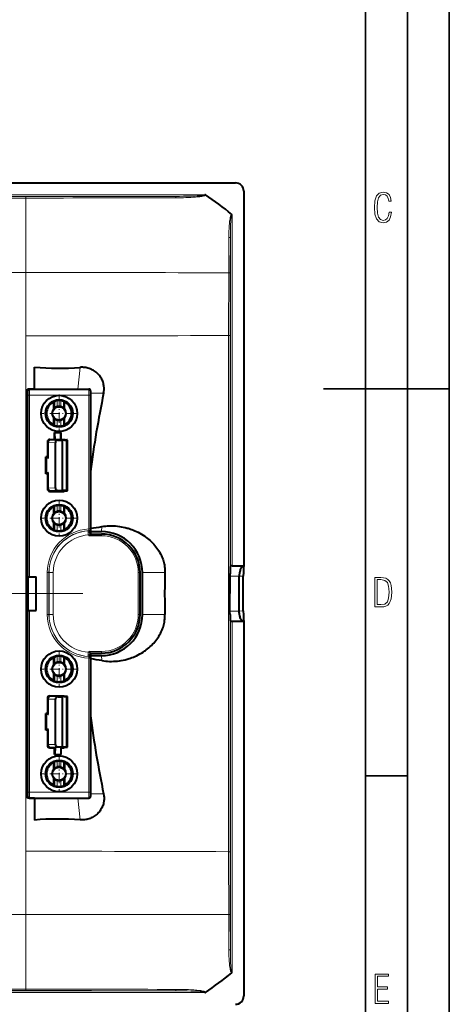
# Model space of a CAD drawing. Extents: x 0 to 420, y 0 to 297.
# Drawn here: x 369 to 420, y 75 to 193 of the extents above; entities that cross this region are included whole.
import ezdxf

# ---------------------------------------------------------------- set-up
doc = ezdxf.new("R2010")
doc.units = 0
doc.linetypes.add('DASHDOT', pattern=[18.5, 12, -3, 0.5, -3])

msp = doc.modelspace()

# ---------------------------------------------------------------- linework, layer by layer
at = {"color": 7, "lineweight": 35}
for p, q in [((420, 0), (420, 297)), ((420, 0), (420, 297)), ((415, 4.99976), (415, 292)), ((410, 9.99976), (410, 287)), ((405, 148.5), (420, 148.5)), ((410, 102.333), (415, 102.333))]:
    msp.add_line(p, q, dxfattribs=at)
at = {"color": 7, "lineweight": 40}
for p, q in [((276.475342, 173.059204), (394.476562, 173.059204)), ((395.475952, 172.059814), (395.475952, 127.359207)), ((370.496887, 148.459198), (370.480865, 151.074829)), ((370.483795, 148.467056), (370.480865, 151.074829)), ((369.667999, 148.459198), (369.66803, 148.467133)), ((369.66803, 148.467133), (369.675964, 148.459198)), ((370.483795, 148.467056), (369.66803, 148.467133)), ((370.475952, 148.459198), (369.675964, 148.459198)), ((369.675964, 99.659203), (369.675964, 148.459198)), ((369.685303, 126.059204), (369.685303, 148.259216)), ((369.885284, 148.459198), (376.985321, 148.459198)), ((370.483795, 148.467056), (370.475952, 148.459198)), ((370.496887, 148.459198), (375.675964, 148.459198)), ((377.185303, 148.259216), (377.185303, 131.15921)), ((372.794708, 146.128448), (372.794708, 146.919922)), ((374.05719, 146.128448), (374.05719, 146.919922)), ((372.794708, 144.198486), (372.794708, 144.98996)), ((374.05719, 144.198486), (374.05719, 144.98996)), ((372.035309, 142.161316), (372.035309, 140.359207)), ((372.335297, 142.461304), (372.885315, 142.461304)), ((372.885315, 142.461304), (372.885315, 143.259201)), ((372.885315, 143.259201), (372.937653, 143.259201)), ((372.885315, 142.461304), (372.950714, 142.395905)), ((372.937653, 143.259201), (373.632935, 143.259201)), ((372.950714, 142.395905), (372.937653, 143.259201)), ((373.619873, 142.395905), (372.950714, 142.395905)), ((373.335236, 142.359207), (373.847107, 142.359207)), ((373.619873, 142.395905), (373.632935, 143.259201)), ((373.685303, 142.461304), (373.619873, 142.395905)), ((373.685303, 143.259201), (373.632935, 143.259201)), ((373.685303, 142.461304), (373.685303, 143.259201)), ((373.685303, 142.461304), (374.035309, 142.461304)), ((374.323608, 142.364166), (373.847107, 142.359207)), ((373.847107, 136.359207), (373.847107, 142.359207)), ((374.035309, 142.461304), (374.035309, 142.400421)), ((374.035309, 142.400421), (374.361816, 142.398727)), ((374.085724, 142.394608), (374.134277, 142.395294)), ((374.134277, 142.393799), (374.085724, 142.394501)), ((374.085724, 142.388489), (374.134277, 142.389191)), ((374.134277, 142.387695), (374.085724, 142.388382)), ((374.085724, 142.382385), (374.134277, 142.383087)), ((374.134277, 142.381577), (374.085724, 142.382263)), ((374.085724, 142.376282), (374.134277, 142.376968)), ((374.134277, 142.375473), (374.085724, 142.37616)), ((374.085724, 142.370178), (374.134277, 142.370865)), ((374.134277, 142.369354), (374.085724, 142.370056)), ((374.134277, 142.395294), (374.361816, 142.396484)), ((374.134277, 142.393799), (374.361816, 142.392609)), ((374.134277, 142.389191), (374.361816, 142.390366)), ((374.134277, 142.387695), (374.361816, 142.386505)), ((374.134277, 142.383087), (374.361816, 142.384262)), ((374.134277, 142.381577), (374.361816, 142.380402)), ((374.134277, 142.376968), (374.361816, 142.378143)), ((374.134277, 142.375473), (374.361816, 142.374298)), ((374.361816, 142.37204), (374.134277, 142.370865)), ((374.134277, 142.369354), (374.361816, 142.368195)), ((374.323608, 142.364166), (374.335052, 142.36441)), ((374.426178, 142.366608), (374.335297, 142.364441)), ((374.335297, 136.353973), (374.335297, 142.364441)), ((374.43515, 142.397644), (374.361816, 142.398727)), ((374.361816, 142.396484), (374.435303, 142.397614)), ((374.43515, 142.391541), (374.361816, 142.392609)), ((374.361816, 142.390366), (374.435303, 142.391495)), ((374.43515, 142.385437), (374.361816, 142.386505)), ((374.361816, 142.384262), (374.435303, 142.385376)), ((374.43515, 142.379318), (374.361816, 142.380402)), ((374.361816, 142.378143), (374.435303, 142.379272)), ((374.43515, 142.373199), (374.361816, 142.374298)), ((374.361816, 142.37204), (374.435303, 142.373169)), ((374.435089, 142.367096), (374.361816, 142.368195)), ((374.426178, 142.366608), (374.435303, 142.36705)), ((374.435303, 136.339127), (374.435303, 142.379272)), ((374.435303, 136.345245), (374.435303, 142.373169)), ((374.435303, 136.351349), (374.435303, 142.36705)), ((372.990326, 136.657898), (372.990326, 142.060501)), ((371.849152, 138.359207), (371.849152, 140.359207)), ((372.035309, 140.359207), (371.849152, 140.359207)), ((371.849152, 140.359207), (371.935303, 140.273041)), ((372.163818, 140.269592), (371.935303, 140.273041)), ((371.935303, 138.445358), (371.935303, 140.273041)), ((372.035309, 140.359207), (372.123627, 140.270874)), ((372.12384, 140.270813), (372.163818, 140.269592)), ((371.849152, 138.359207), (371.935303, 138.445358)), ((372.035309, 138.359207), (371.849152, 138.359207)), ((372.163818, 138.448822), (371.935303, 138.445358)), ((372.035309, 138.359207), (372.123627, 138.447525)), ((372.035309, 138.359207), (372.035309, 136.557083)), ((372.12384, 138.447586), (372.163818, 138.448822)), ((373.335236, 136.359207), (373.847107, 136.359207)), ((374.323608, 136.354248), (373.847107, 136.359207)), ((374.035309, 136.317993), (374.361816, 136.319672)), ((374.035309, 136.257095), (374.035309, 136.317993)), ((374.134277, 136.349045), (374.085724, 136.348358)), ((374.085724, 136.348236), (374.134277, 136.347549)), ((374.134277, 136.342941), (374.085724, 136.342239)), ((374.085724, 136.342133), (374.134277, 136.341431)), ((374.134277, 136.336823), (374.085724, 136.336136)), ((374.085724, 136.336029), (374.134277, 136.335327)), ((374.134277, 136.330719), (374.085724, 136.330017)), ((374.085724, 136.32991), (374.134277, 136.329224)), ((374.134277, 136.324615), (374.085724, 136.323914)), ((374.085724, 136.323807), (374.134277, 136.323105)), ((374.134277, 136.349045), (374.361816, 136.35022)), ((374.361816, 136.346375), (374.134277, 136.347549)), ((374.134277, 136.342941), (374.361816, 136.344116)), ((374.134277, 136.341431), (374.361816, 136.340256)), ((374.134277, 136.336823), (374.361816, 136.338013)), ((374.134277, 136.335327), (374.361816, 136.334152)), ((374.134277, 136.330719), (374.361816, 136.331894)), ((374.134277, 136.329224), (374.361816, 136.328033)), ((374.134277, 136.324615), (374.361816, 136.32579)), ((374.134277, 136.323105), (374.361816, 136.32193)), ((374.323608, 136.354248), (374.335297, 136.353973)), ((374.426178, 136.351807), (374.335297, 136.353973)), ((374.435089, 136.351303), (374.361816, 136.35022)), ((374.361816, 136.346375), (374.435303, 136.345245)), ((374.43515, 136.3452), (374.361816, 136.344116)), ((374.361816, 136.340256), (374.435303, 136.339127)), ((374.43515, 136.339081), (374.361816, 136.338013)), ((374.361816, 136.334152), (374.435303, 136.333023)), ((374.43515, 136.332977), (374.361816, 136.331894)), ((374.361816, 136.328033), (374.435303, 136.32692)), ((374.43515, 136.326874), (374.361816, 136.32579)), ((374.361816, 136.32193), (374.435303, 136.320801)), ((374.43515, 136.32077), (374.361816, 136.319672)), ((374.426178, 136.351807), (374.435303, 136.351349)), ((374.435303, 136.333023), (374.435303, 136.351349)), ((374.435303, 136.32692), (374.435303, 136.351349)), ((374.435303, 136.320801), (374.435303, 136.351349)), ((372.335297, 136.257095), (374.035309, 136.257095)), ((372.794708, 133.628448), (372.794708, 134.419922)), ((374.05719, 133.628448), (374.05719, 134.419922)), ((372.794708, 131.698486), (372.794708, 132.48996)), ((374.05719, 131.698486), (374.05719, 132.48996)), ((377.184113, 131.158005), (376.984406, 130.958328)), ((377.185303, 131.15921), (377.184418, 131.158325)), ((377.185303, 131.459198), (378.475952, 131.459198)), ((377.185303, 131.15921), (378.485291, 131.15921)), ((393.877716, 127.354248), (393.869202, 127.351364)), ((394.069092, 127.359207), (395.475952, 127.359207)), ((395.469543, 127.352783), (395.475952, 127.359207)), ((369.685303, 126.059204), (369.685303, 122.059204)), ((369.685303, 126.059204), (370.685303, 126.059204)), ((370.685303, 122.059204), (370.685303, 126.059204)), ((383.085297, 121.559204), (383.085297, 126.559204)), ((383.375946, 121.559204), (383.375946, 126.559204)), ((393.815948, 126.154984), (393.816467, 124.059204)), ((394.930542, 126.142708), (394.930542, 126.154984)), ((394.930542, 121.9757), (394.930542, 126.142708)), ((395.413696, 121.992569), (395.413696, 126.125839)), ((393.815948, 121.963425), (393.816467, 124.059204)), ((369.685303, 99.859192), (369.685303, 122.059204)), ((369.685303, 122.059204), (370.685303, 122.059204)), ((394.930542, 121.9757), (394.930542, 121.963425)), ((393.877716, 120.76416), (393.869202, 120.767044)), ((394.069092, 120.759201), (395.475952, 120.759201)), ((395.469543, 120.765625), (395.475952, 120.759201)), ((395.475952, 120.759201), (395.475952, 76.058594)), ((372.794708, 115.628448), (372.794708, 116.419922)), ((374.05719, 115.628448), (374.05719, 116.419922)), ((377.184113, 116.960403), (376.984406, 117.16008)), ((377.185303, 116.959206), (377.184418, 116.960091)), ((377.185303, 116.959206), (377.185303, 99.859192)), ((377.185303, 116.959206), (378.485291, 116.959206)), ((377.185303, 116.659203), (378.475952, 116.659203)), ((372.794708, 113.698486), (372.794708, 114.48996)), ((374.05719, 113.698486), (374.05719, 114.48996)), ((372.335297, 111.861313), (374.035309, 111.861313)), ((373.335236, 111.759201), (373.847107, 111.759201)), ((374.323608, 111.76416), (373.847107, 111.759201)), ((373.847107, 105.759201), (373.847107, 111.759201)), ((374.035309, 111.861313), (374.035309, 111.800415)), ((374.035309, 111.800415), (374.361816, 111.798729)), ((374.085724, 111.794601), (374.134277, 111.795303)), ((374.134277, 111.793793), (374.085724, 111.794495)), ((374.085724, 111.788498), (374.134277, 111.789185)), ((374.134277, 111.787689), (374.085724, 111.788383)), ((374.085724, 111.782387), (374.134277, 111.783081)), ((374.134277, 111.781578), (374.085724, 111.782272)), ((374.085724, 111.776276), (374.134277, 111.776978)), ((374.134277, 111.775467), (374.085724, 111.776169)), ((374.085724, 111.770172), (374.134277, 111.770859)), ((374.134277, 111.769363), (374.085724, 111.770058)), ((374.134277, 111.795303), (374.361816, 111.796478)), ((374.134277, 111.793793), (374.361816, 111.792618)), ((374.134277, 111.789185), (374.361816, 111.790367)), ((374.134277, 111.787689), (374.361816, 111.786514)), ((374.134277, 111.783081), (374.361816, 111.784256)), ((374.134277, 111.781578), (374.361816, 111.780403)), ((374.134277, 111.776978), (374.361816, 111.778152)), ((374.134277, 111.775467), (374.361816, 111.774292)), ((374.361816, 111.772041), (374.134277, 111.770859)), ((374.134277, 111.769363), (374.361816, 111.768188)), ((374.323608, 111.76416), (374.335297, 111.764435)), ((374.426178, 111.766609), (374.335297, 111.764435)), ((374.335297, 105.753967), (374.335297, 111.764435)), ((374.43515, 111.797646), (374.361816, 111.798729)), ((374.361816, 111.796478), (374.435303, 111.797607)), ((374.43515, 111.791534), (374.361816, 111.792618)), ((374.361816, 111.790367), (374.435303, 111.791489)), ((374.43515, 111.785431), (374.361816, 111.786514)), ((374.361816, 111.784256), (374.435303, 111.785385)), ((374.43515, 111.77932), (374.361816, 111.780403)), ((374.361816, 111.778152), (374.435303, 111.779282)), ((374.43515, 111.773209), (374.361816, 111.774292)), ((374.361816, 111.772041), (374.435303, 111.773163)), ((374.435089, 111.767105), (374.361816, 111.768188)), ((374.426178, 111.766609), (374.435303, 111.767052)), ((374.435303, 105.739136), (374.435303, 111.779282)), ((374.435303, 105.745239), (374.435303, 111.773163)), ((374.435303, 105.751358), (374.435303, 111.767052)), ((372.035309, 111.561325), (372.035309, 109.759201)), ((372.990326, 106.057907), (372.990326, 111.460503)), ((371.849152, 107.759201), (371.849152, 109.759201)), ((372.035309, 109.759201), (371.849152, 109.759201)), ((371.849152, 109.759201), (371.935303, 109.67305)), ((371.935303, 107.84536), (371.935303, 109.67305)), ((372.163818, 109.669594), (371.935303, 109.67305)), ((372.035309, 109.759201), (372.123627, 109.670883)), ((372.12384, 109.670822), (372.163818, 109.669594)), ((371.849152, 107.759201), (371.935303, 107.84536)), ((372.035309, 107.759201), (371.849152, 107.759201)), ((372.163818, 107.848816), (371.935303, 107.84536)), ((372.035309, 107.759201), (372.123627, 107.847534)), ((372.035309, 107.759201), (372.035309, 105.957092)), ((372.12384, 107.847595), (372.163818, 107.848816)), ((373.335236, 105.759201), (373.847107, 105.759201)), ((374.323608, 105.75425), (373.847107, 105.759201)), ((374.134277, 105.749046), (374.085724, 105.748352)), ((374.085724, 105.748238), (374.134277, 105.747543)), ((374.134277, 105.742935), (374.085724, 105.742241)), ((374.085724, 105.742126), (374.134277, 105.74144)), ((374.134277, 105.736832), (374.085724, 105.73613)), ((374.085724, 105.736023), (374.134277, 105.735329)), ((374.134277, 105.730721), (374.085724, 105.730026)), ((374.085724, 105.729912), (374.134277, 105.729218)), ((374.134277, 105.724609), (374.085724, 105.723915)), ((374.085724, 105.723801), (374.134277, 105.723114)), ((374.134277, 105.749046), (374.361816, 105.750221)), ((374.361816, 105.746368), (374.134277, 105.747543)), ((374.134277, 105.742935), (374.361816, 105.744118)), ((374.134277, 105.74144), (374.361816, 105.740257)), ((374.134277, 105.736832), (374.361816, 105.738007)), ((374.134277, 105.735329), (374.361816, 105.734146)), ((374.134277, 105.730721), (374.361816, 105.731895)), ((374.134277, 105.729218), (374.361816, 105.728043)), ((374.134277, 105.724609), (374.361816, 105.725784)), ((374.134277, 105.723114), (374.361816, 105.721931)), ((374.323608, 105.75425), (374.335052, 105.753998)), ((374.426178, 105.751801), (374.335297, 105.753967)), ((374.435089, 105.751305), (374.361816, 105.750221)), ((374.361816, 105.746368), (374.435303, 105.745239)), ((374.43515, 105.745201), (374.361816, 105.744118)), ((374.361816, 105.740257), (374.435303, 105.739136)), ((374.43515, 105.73909), (374.361816, 105.738007)), ((374.361816, 105.734146), (374.435303, 105.733025)), ((374.43515, 105.732979), (374.361816, 105.731895)), ((374.361816, 105.728043), (374.435303, 105.726913)), ((374.43515, 105.726868), (374.361816, 105.725784)), ((374.426178, 105.751801), (374.435303, 105.751358)), ((374.435303, 105.733025), (374.435303, 105.751358)), ((374.435303, 105.726913), (374.435303, 105.751358)), ((374.435303, 105.72081), (374.435303, 105.751358)), ((372.335297, 105.657104), (372.885315, 105.657104)), ((372.885315, 105.657104), (372.950714, 105.722511)), ((372.885315, 104.859207), (372.885315, 105.657104)), ((372.885315, 104.859207), (372.937653, 104.859207)), ((372.950714, 105.722511), (372.937653, 104.859207)), ((372.937653, 104.859207), (373.632935, 104.859207)), ((373.619873, 105.722511), (372.950714, 105.722511)), ((373.619873, 105.722511), (373.632935, 104.859207)), ((373.685303, 105.657104), (373.619873, 105.722511)), ((373.685303, 104.859207), (373.632935, 104.859207)), ((373.685303, 104.859207), (373.685303, 105.657104)), ((373.685303, 105.657104), (374.035309, 105.657104)), ((374.035309, 105.717987), (374.361816, 105.719681)), ((374.035309, 105.657104), (374.035309, 105.717987)), ((374.361816, 105.721931), (374.435303, 105.72081)), ((374.43515, 105.720764), (374.361816, 105.719681)), ((372.794708, 103.128456), (372.794708, 103.919922)), ((374.05719, 103.919922), (374.05719, 103.128456)), ((372.794708, 101.198486), (372.794708, 101.989952)), ((374.05719, 101.989952), (374.05719, 101.198486)), ((369.667999, 99.659203), (369.66803, 99.651268)), ((369.66803, 99.651268), (369.675964, 99.659203)), ((370.483795, 99.651352), (369.66803, 99.651268)), ((369.885284, 99.659203), (369.675964, 99.659203)), ((369.885284, 99.659203), (376.985321, 99.659203)), ((370.483795, 99.651352), (370.475952, 99.659203)), ((370.496887, 99.659203), (370.480865, 97.043579)), ((370.483795, 99.651352), (370.480865, 97.043579))]:
    msp.add_line(p, q, dxfattribs=at)
at = {"color": 7, "lineweight": 18}
for p, q in [((280.130707, 171.652344), (390.821198, 171.652344)), ((283.596985, 171.452454), (387.354919, 171.452454)), ((369.475952, 171.425735), (301.475952, 171.425735)), ((369.475952, 171.25351), (301.475952, 171.25351)), ((369.475952, 171.425735), (369.475952, 171.25351)), ((369.475952, 171.25351), (369.475952, 162.359589)), ((394.069092, 169.248444), (394.069092, 127.359207)), ((393.690735, 166.557281), (393.67511, 162.334991)), ((393.869202, 166.534882), (393.855255, 162.319946)), ((393.869202, 166.534882), (393.869202, 127.351364)), ((369.475952, 162.359589), (335.475952, 162.359589)), ((369.475952, 162.359589), (369.475952, 154.800964)), ((369.475952, 154.800964), (369.475952, 124.059204)), ((375.933838, 151.05159), (375.675964, 148.459198)), ((369.685303, 148.259216), (369.698456, 148.246063)), ((369.885284, 148.459198), (369.898438, 148.44606)), ((369.898438, 148.44606), (376.972168, 148.44606)), ((376.985321, 148.459198), (376.972168, 148.44606)), ((377.185303, 148.259216), (377.17215, 148.246063)), ((369.902771, 147.746094), (369.702759, 147.746094)), ((369.702759, 147.746094), (369.702759, 126.059204)), ((369.902771, 147.746094), (376.967834, 147.746094)), ((369.902771, 147.746094), (369.902771, 126.059204)), ((372.901978, 146.201111), (372.901978, 146.987534)), ((373.200867, 146.351669), (373.200867, 147.068695)), ((373.651062, 146.351669), (373.651062, 147.068695)), ((373.949921, 146.201111), (373.949921, 146.987534)), ((376.967834, 147.746094), (377.167816, 147.746094)), ((376.967834, 147.746094), (376.967834, 131.767181)), ((377.167816, 147.746094), (377.167816, 131.767181)), ((378.746826, 147.959198), (377.185303, 147.959198)), ((372.901978, 144.130875), (372.901978, 144.917297)), ((373.200867, 144.049713), (373.200867, 144.766739)), ((373.651062, 144.049713), (373.651062, 144.766739)), ((373.949921, 144.130875), (373.949921, 144.917297)), ((375.073212, 145.559143), (375.590881, 145.55925)), ((372.035309, 142.161316), (372.123627, 142.072998)), ((372.335297, 142.461304), (372.423615, 142.372986)), ((372.423615, 142.372986), (373.335236, 142.359207)), ((374.323608, 136.354248), (374.323608, 142.364166)), ((374.426178, 136.351807), (374.426178, 142.366608)), ((372.163818, 142.072998), (372.123627, 142.072998)), ((372.123627, 142.072998), (372.123627, 140.270874)), ((372.163818, 142.072998), (372.990326, 142.060501)), ((372.163818, 142.072998), (372.163818, 140.269592)), ((372.123627, 138.447525), (372.123627, 136.645416)), ((372.163818, 138.448822), (372.163818, 136.645416)), ((372.035309, 136.557083), (372.123627, 136.645416)), ((372.123627, 136.645416), (372.163818, 136.645416)), ((372.163818, 136.645416), (372.990326, 136.657898)), ((372.335297, 136.257095), (372.423615, 136.345428)), ((372.423615, 136.345428), (373.335236, 136.359207)), ((372.901978, 133.701111), (372.901978, 134.487534)), ((373.200867, 133.851669), (373.200867, 134.568695)), ((373.651062, 133.851669), (373.651062, 134.568695)), ((373.949921, 133.701111), (373.949921, 134.487534)), ((375.073212, 133.059143), (375.590881, 133.05925)), ((372.901978, 131.630875), (372.901978, 132.417297)), ((373.200867, 131.549713), (373.200867, 132.266739)), ((373.651062, 131.549713), (373.651062, 132.266739)), ((373.949921, 131.630875), (373.949921, 132.417297)), ((376.967834, 131.767181), (377.167816, 131.767181)), ((376.978088, 131.567459), (376.967834, 131.767181)), ((376.978088, 131.567459), (376.988251, 131.557419)), ((377.167816, 131.767181), (377.184418, 131.751404)), ((377.184418, 131.158325), (377.184418, 131.751404)), ((378.534912, 132.051941), (378.475952, 131.459198)), ((376.870697, 131.549881), (376.883423, 131.375854)), ((376.883423, 131.375854), (376.907104, 131.051575)), ((376.956573, 131.555756), (376.988251, 131.557419)), ((376.984406, 131.056549), (376.992554, 131.058044)), ((376.984406, 130.958328), (376.984406, 131.056549)), ((378.485291, 130.958328), (376.984406, 130.958328)), ((378.485291, 131.158325), (377.184418, 131.158325)), ((378.485291, 130.958328), (378.485291, 131.158325)), ((395.427612, 127.354248), (393.877716, 127.354248)), ((395.469543, 127.352783), (395.427612, 127.354248)), ((372.020447, 126.559204), (372.220459, 126.559204)), ((372.020447, 126.559204), (372.020447, 121.559204)), ((372.220459, 126.559204), (372.220459, 121.559204)), ((372.220459, 126.559204), (372.230988, 126.559204)), ((372.230988, 126.559204), (372.230988, 121.559204)), ((372.230988, 126.559204), (372.730957, 126.559204)), ((372.730957, 126.559204), (372.730957, 121.559204)), ((382.88443, 126.559204), (382.88443, 121.559204)), ((382.88443, 126.559204), (383.084412, 126.559204)), ((383.084412, 126.559204), (383.084412, 121.559204)), ((386.05957, 126.559204), (383.375946, 126.559204)), ((394.930542, 126.154984), (393.815948, 126.154984)), ((395.413696, 126.125839), (394.930542, 126.142708)), ((369.475952, 93.317436), (369.475952, 124.059204)), ((369.702759, 122.059204), (369.702759, 100.372322)), ((369.902771, 122.059204), (369.902771, 100.372322)), ((372.020447, 121.559204), (372.220459, 121.559204)), ((372.220459, 121.559204), (372.230988, 121.559204)), ((372.230988, 121.559204), (372.730957, 121.559204)), ((382.88443, 121.559204), (383.084412, 121.559204)), ((386.05957, 121.559204), (383.375946, 121.559204)), ((394.930542, 121.963425), (393.815948, 121.963425)), ((395.413696, 121.992569), (394.930542, 121.9757)), ((393.869202, 120.767044), (393.869202, 81.583527)), ((395.427612, 120.76416), (393.877716, 120.76416)), ((394.069092, 120.759201), (394.069092, 78.869957)), ((395.469543, 120.765625), (395.427612, 120.76416)), ((372.901978, 115.701111), (372.901978, 116.487534)), ((373.200867, 115.851669), (373.200867, 116.568695)), ((373.651062, 115.851669), (373.651062, 116.568695)), ((373.949921, 115.701111), (373.949921, 116.487534)), ((376.870697, 116.568527), (376.883423, 116.742546)), ((376.883423, 116.742546), (376.907104, 117.066833)), ((376.956573, 116.562653), (376.988251, 116.560989)), ((376.978088, 116.550949), (376.967834, 116.351227)), ((376.967834, 116.351227), (376.967834, 100.372322)), ((376.967834, 116.351227), (377.167816, 116.351227)), ((376.978088, 116.550949), (376.988251, 116.560989)), ((376.984406, 117.061852), (376.984406, 117.16008)), ((378.485291, 117.16008), (376.984406, 117.16008)), ((376.984406, 117.061852), (376.992554, 117.060356)), ((377.167816, 116.351227), (377.184418, 116.367004)), ((377.167816, 116.351227), (377.167816, 100.372322)), ((378.485291, 116.960091), (377.184418, 116.960091)), ((377.184418, 116.367004), (377.184418, 116.960091)), ((378.534912, 116.066475), (378.475952, 116.659203)), ((378.485291, 117.16008), (378.485291, 116.960091)), ((372.901978, 113.630875), (372.901978, 114.417297)), ((373.200867, 113.549713), (373.200867, 114.266739)), ((373.651062, 113.549713), (373.651062, 114.266739)), ((373.949921, 113.630875), (373.949921, 114.417297)), ((375.073212, 115.059265), (375.590881, 115.059158)), ((372.335297, 111.861313), (372.423615, 111.77298)), ((372.423615, 111.77298), (373.335236, 111.759201)), ((374.323608, 105.75425), (374.323608, 111.76416)), ((374.426178, 105.751801), (374.426178, 111.766609)), ((372.035309, 111.561325), (372.123627, 111.472992)), ((372.123627, 111.472992), (372.163818, 111.472992)), ((372.123627, 111.472992), (372.123627, 109.670883)), ((372.163818, 111.472992), (372.990326, 111.460503)), ((372.163818, 111.472992), (372.163818, 109.669594)), ((372.123627, 107.847534), (372.123627, 106.04541)), ((372.163818, 107.848816), (372.163818, 106.04541)), ((372.035309, 105.957092), (372.123627, 106.04541)), ((372.163818, 106.04541), (372.123627, 106.04541)), ((372.163818, 106.04541), (372.990326, 106.057907)), ((372.335297, 105.657104), (372.423615, 105.745422)), ((372.423615, 105.745422), (373.335236, 105.759201)), ((372.901978, 103.201111), (372.901978, 103.987534)), ((373.200867, 103.351669), (373.200867, 104.068695)), ((373.651062, 103.351669), (373.651062, 104.068695)), ((373.949921, 103.201111), (373.949921, 103.987534)), ((375.073212, 102.559265), (375.590881, 102.559158)), ((372.901978, 101.130875), (372.901978, 101.917297)), ((373.200867, 101.049713), (373.200867, 101.766739)), ((373.651062, 101.049713), (373.651062, 101.766739)), ((373.949921, 101.130875), (373.949921, 101.917297)), ((369.685303, 99.859192), (369.698456, 99.872337)), ((369.902771, 100.372322), (369.702759, 100.372322)), ((369.902771, 100.372322), (376.967834, 100.372322)), ((376.967834, 100.372322), (377.167816, 100.372322)), ((377.185303, 99.859192), (377.17215, 99.872337)), ((378.746826, 100.159203), (377.185303, 100.159203)), ((369.885284, 99.659203), (369.898438, 99.672348)), ((369.898438, 99.672348), (376.972168, 99.672348)), ((375.933838, 97.066818), (375.675964, 99.659203)), ((376.985321, 99.659203), (376.972168, 99.672348)), ((369.475952, 85.758812), (369.475952, 93.317436)), ((369.475952, 85.758812), (335.475952, 85.758812)), ((369.475952, 76.864899), (369.475952, 85.758827)), ((393.690735, 81.561134), (393.67511, 85.783417)), ((393.869202, 81.583527), (393.855255, 85.798454)), ((280.130707, 76.466064), (390.821198, 76.466064)), ((283.596985, 76.665947), (387.354919, 76.665947)), ((369.475952, 76.864899), (301.475952, 76.864899)), ((369.475952, 76.692673), (301.475952, 76.692673)), ((369.475952, 76.692673), (369.475952, 76.864899))]:
    msp.add_line(p, q, dxfattribs=at)
at = {"color": 7, "linetype": 'DASHDOT', "lineweight": 18, "ltscale": 0.101299}
for p, q in [((373.425476, 147.585175), (373.425476, 143.533234)), ((375.451447, 145.559204), (371.399506, 145.559204)), ((373.425476, 135.08519), (373.425476, 131.033218)), ((375.451447, 133.059204), (371.399506, 133.059204)), ((373.425476, 117.08519), (373.425476, 113.033218)), ((375.451447, 115.059204), (371.399506, 115.059204)), ((373.425476, 104.58519), (373.425476, 100.533218)), ((375.451447, 102.559204), (371.399506, 102.559204))]:
    msp.add_line(p, q, dxfattribs=at)
at = {"color": 7, "linetype": 'DASHDOT', "lineweight": 18}
msp.add_line((376.276001, 124.058716), (294.675415, 124.058716), dxfattribs=at)
at = {"color": 7, "lineweight": 18}
for points in [[(387.35498, 171.452454), (387.818115, 171.454208), (388.281158, 171.458282), (388.724976, 171.464798), (389.16861, 171.474518), (389.530304, 171.485535), (389.891449, 171.500443), (390.072083, 171.509903), (390.252472, 171.521271), (390.372345, 171.530243), (390.491974, 171.540833), (390.611084, 171.553787), (390.68985, 171.564499), (390.728851, 171.570831), (390.786682, 171.582397), (390.824097, 171.59256), (390.841858, 171.59906), (390.858276, 171.607697), (390.864685, 171.613312), (390.868225, 171.621613), (390.86615, 171.628021), (390.849091, 171.641144), (390.821198, 171.652344)], [(387.371765, 171.28183), (387.669159, 171.28363), (387.966522, 171.287247), (388.263855, 171.292877), (388.561127, 171.300751), (388.858307, 171.311218), (389.155365, 171.324738), (389.511414, 171.345947), (389.699921, 171.359924), (389.886902, 171.37619), (390.053528, 171.393204), (390.221222, 171.413391), (390.339386, 171.430038), (390.456787, 171.449295), (390.574097, 171.472351), (390.632568, 171.485901), (390.690704, 171.501312), (390.729187, 171.513031), (390.766876, 171.526184), (390.804352, 171.541748), (390.833282, 171.55658), (390.84726, 171.565247), (390.866882, 171.580627), (390.874908, 171.58902), (390.881805, 171.598724), (390.886658, 171.609818), (390.888367, 171.620361), (390.887238, 171.630997)], [(394.041534, 169.294479), (394.027466, 169.291443), (394.014648, 169.285431), (394.003357, 169.277527), (393.98761, 169.262329), (393.974213, 169.245453), (393.962524, 169.227676), (393.946594, 169.198608), (393.932983, 169.16922), (393.921082, 169.139877), (393.902405, 169.086639), (393.885803, 169.03125), (393.862549, 168.939575), (393.842957, 168.847824), (393.825897, 168.755127), (393.804138, 168.616974), (393.785797, 168.478607), (393.770111, 168.340179), (393.756531, 168.201477), (393.734589, 167.923553), (393.716949, 167.62027), (393.704498, 167.316727), (393.69632, 167.013), (393.692596, 166.785156), (393.690735, 166.557281)], [(394.069092, 169.248444), (394.061249, 169.259232), (394.050598, 169.266754), (394.044098, 169.267242), (394.033936, 169.261734), (394.025696, 169.251526), (394.01709, 169.235153), (394.004028, 169.198792), (393.989563, 169.141144), (393.978638, 169.084137), (393.961456, 168.968567), (393.951202, 168.88205), (393.934631, 168.708221), (393.92392, 168.568207), (393.914917, 168.42807), (393.900513, 168.146851), (393.889771, 167.865051), (393.881012, 167.548981), (393.875, 167.232712), (393.870941, 166.88385), (393.869202, 166.534882)], [(377.020538, 131.399475), (376.989197, 131.388931), (376.950775, 131.382462), (376.883423, 131.37587)], [(377.020538, 116.718941), (376.989197, 116.729477), (376.950775, 116.735947), (376.883423, 116.742538)], [(394.041534, 78.823929), (394.027466, 78.826958), (394.014648, 78.832977), (394.003357, 78.840874), (393.98761, 78.856087), (393.974213, 78.872963), (393.962524, 78.890732), (393.946594, 78.919807), (393.932983, 78.949181), (393.921082, 78.978531), (393.902405, 79.031769), (393.885803, 79.087166), (393.862549, 79.178833), (393.842957, 79.270584), (393.825897, 79.363281), (393.804138, 79.501427), (393.785797, 79.639801), (393.770111, 79.778236), (393.756531, 79.916924), (393.734589, 80.194855), (393.716949, 80.498131), (393.704498, 80.801682), (393.69632, 81.1054), (393.692596, 81.333252), (393.690735, 81.561134)], [(394.069092, 78.869957), (394.061249, 78.859177), (394.050598, 78.851662), (394.044098, 78.851158), (394.033936, 78.856674), (394.025696, 78.86689), (394.01709, 78.883255), (394.004028, 78.919617), (393.989563, 78.977272), (393.978638, 79.034271), (393.961456, 79.149834), (393.951202, 79.236366), (393.934631, 79.410179), (393.92392, 79.550209), (393.914917, 79.690331), (393.900513, 79.971558), (393.889771, 80.253357), (393.881012, 80.569427), (393.875, 80.885696), (393.870941, 81.234566), (393.869202, 81.583527)], [(387.35498, 76.665947), (387.818115, 76.6642), (388.281158, 76.660126), (388.724976, 76.65361), (389.16861, 76.643883), (389.530304, 76.632866), (389.891449, 76.617966), (390.072083, 76.608505), (390.252472, 76.597145), (390.372345, 76.588158), (390.491974, 76.57756), (390.611084, 76.564621), (390.68985, 76.553909), (390.728851, 76.547585), (390.786682, 76.536011), (390.824097, 76.525848), (390.841858, 76.519348), (390.858276, 76.510704), (390.864685, 76.505104), (390.868225, 76.496803), (390.86615, 76.490379), (390.849091, 76.477257), (390.821198, 76.466064)], [(387.371765, 76.836578), (387.669159, 76.834778), (387.966522, 76.831161), (388.263855, 76.825539), (388.561127, 76.817665), (388.858307, 76.807198), (389.155365, 76.793663), (389.511414, 76.772453), (389.699921, 76.758476), (389.886902, 76.74221), (390.053528, 76.725204), (390.221222, 76.705025), (390.339386, 76.68837), (390.456787, 76.669113), (390.574097, 76.646065), (390.632568, 76.632515), (390.690704, 76.617088), (390.729187, 76.60537), (390.766876, 76.592224), (390.804352, 76.57666), (390.833282, 76.561821), (390.84726, 76.553154), (390.866882, 76.537788), (390.874908, 76.529381), (390.881805, 76.519684), (390.886658, 76.508591), (390.888367, 76.498055), (390.887238, 76.487411)]]:
    msp.add_lwpolyline(points, dxfattribs=at)
for points in [[(413.098236, 169.552216), (412.802246, 169.552216), (412.727081, 169.129395), (412.586151, 168.82402), (412.374725, 168.640808), (412.106934, 168.579727), (411.778076, 168.673691), (411.552582, 168.964966), (411.421051, 169.448853), (411.378754, 170.130066), (411.421051, 170.80658), (411.552582, 171.290466), (411.778076, 171.581741), (412.106934, 171.680405), (412.370026, 171.624023), (412.576752, 171.468994), (412.712982, 171.210602), (412.774048, 170.862946), (413.074738, 170.862946), (412.994873, 171.323349), (412.802246, 171.661606), (412.496887, 171.873016), (412.106934, 171.948181), (411.637146, 171.835434), (411.317688, 171.497177), (411.129761, 170.928726), (411.073395, 170.130066), (411.129761, 169.322006), (411.317688, 168.753555), (411.637146, 168.415298), (412.106934, 168.307251), (412.501587, 168.382416), (412.802246, 168.61731), (412.999573, 169.007248)], [(411.109863, 122.479729), (411.838043, 122.479729), (412.166901, 122.49852), (412.439392, 122.573685), (412.660187, 122.695839), (412.834015, 122.879059), (412.960876, 123.118652), (413.05014, 123.419327), (413.101807, 123.790466), (413.120605, 124.232079), (413.101807, 124.668991), (413.05014, 125.040131), (412.965576, 125.340805), (412.834015, 125.580399), (412.660187, 125.758926), (412.439392, 125.881073), (412.162201, 125.956238), (411.838043, 125.979729), (411.109863, 125.979729)], [(411.401154, 122.742813), (411.401154, 125.721336), (411.819275, 125.721336), (412.307861, 125.641472), (412.608521, 125.387779), (412.75885, 124.927383), (412.791748, 124.607918), (412.805847, 124.227379), (412.75885, 123.527382), (412.608521, 123.066978), (412.307861, 122.817986), (411.819275, 122.742813)], [(411.14386, 75.172127), (412.75058, 75.172127), (412.75058, 75.444611), (411.43515, 75.444611), (411.43515, 76.868103), (412.619019, 76.868103), (412.619019, 77.135887), (411.43515, 77.135887), (411.43515, 78.399643), (412.75058, 78.399643), (412.75058, 78.672127), (411.14386, 78.672127)]]:
    msp.add_lwpolyline(points, close=True, dxfattribs=at)
at = {"color": 7, "lineweight": 40}
for points in [[(378.746826, 147.959198), (378.770416, 148.088776), (378.787384, 148.219513), (378.797668, 148.351074), (378.801147, 148.483093), (378.797821, 148.61525), (378.787598, 148.747162), (378.770477, 148.878479), (378.74649, 149.00882), (378.715637, 149.137848), (378.67804, 149.265152), (378.633759, 149.390381), (378.582489, 149.51413), (378.524719, 149.63501), (378.460602, 149.752686), (378.39035, 149.866852), (378.314178, 149.977173), (378.23233, 150.083344), (378.14502, 150.18512), (378.052551, 150.282196), (377.9552, 150.374359), (377.853271, 150.461365), (377.74704, 150.543045), (377.631622, 150.622559), (377.512207, 150.695847), (377.38916, 150.762711), (377.262878, 150.823029), (377.133667, 150.876678), (377.001923, 150.923553), (376.867981, 150.963593), (376.737, 150.995697), (376.604645, 151.021301), (376.471252, 151.04039), (376.337158, 151.052963), (376.202667, 151.059006), (376.068146, 151.058533), (375.933838, 151.05159)], [(378.534912, 132.051941), (378.762177, 132.085846), (378.991211, 132.112061), (379.221771, 132.130524), (379.453613, 132.141235), (379.686432, 132.144135), (379.920013, 132.139206), (380.154083, 132.126404), (380.388397, 132.105743), (380.62265, 132.077164), (380.856567, 132.040695), (381.089905, 131.996292), (381.322388, 131.943954), (381.438293, 131.91478), (381.553864, 131.883636), (381.668915, 131.850525), (381.783569, 131.815445), (381.954865, 131.759064), (382.125031, 131.698196), (382.293976, 131.632858), (382.461548, 131.563049), (382.667267, 131.470261), (382.870422, 131.370575), (383.07077, 131.264008), (383.268005, 131.150528), (383.461823, 131.030182), (383.651917, 130.902954), (383.745483, 130.836777), (383.837952, 130.76889), (383.997101, 130.645996), (384.152588, 130.517929), (384.304199, 130.384705), (384.45166, 130.246384), (384.594666, 130.102997), (384.732941, 129.95462), (384.866211, 129.8013), (384.994171, 129.643112), (385.112122, 129.486237), (385.224609, 129.325012), (385.331299, 129.159561), (385.431885, 128.990021), (385.526123, 128.816544), (385.613617, 128.639343), (385.654755, 128.549393), (385.694122, 128.458603), (385.731628, 128.366989), (385.767303, 128.274582), (385.801086, 128.181427), (385.832916, 128.08754), (385.879761, 127.935913), (385.921478, 127.7827), (385.957916, 127.628067), (385.988953, 127.472191), (386.014557, 127.315262), (386.027222, 127.22113), (386.037872, 127.126709), (386.046478, 127.032555), (386.053101, 126.938217), (386.058838, 126.81192), (386.061005, 126.685539), (386.05957, 126.559204)], [(395.427612, 127.354248), (395.390778, 127.347839), (395.354156, 127.334892), (395.318054, 127.315536), (395.282654, 127.289955), (395.247864, 127.258018), (395.214203, 127.22023), (395.181885, 127.176895), (395.159302, 127.142052), (395.137543, 127.104591), (395.115479, 127.062218), (395.094482, 127.017258), (395.056946, 126.923157), (395.023926, 126.821304), (394.995697, 126.712967), (394.981506, 126.647224), (394.968994, 126.57988), (394.949127, 126.441238), (394.93631, 126.298981), (394.930634, 126.154984)], [(393.833191, 126.572693), (393.829895, 126.481354), (393.824402, 126.388519), (393.819305, 126.294907), (393.815948, 126.154984)], [(378.534912, 116.066475), (378.762177, 116.032562), (378.991211, 116.006348), (379.221771, 115.987877), (379.453613, 115.977173), (379.686432, 115.974274), (379.920013, 115.979202), (380.154083, 115.992004), (380.388397, 116.012672), (380.62265, 116.041245), (380.856567, 116.077713), (381.089905, 116.122116), (381.322388, 116.174454), (381.438293, 116.203629), (381.553864, 116.234779), (381.668915, 116.267876), (381.783569, 116.302963), (381.954865, 116.359344), (382.125031, 116.420212), (382.293976, 116.48555), (382.461548, 116.555359), (382.667267, 116.648148), (382.870422, 116.747833), (383.07077, 116.854401), (383.268005, 116.96788), (383.461823, 117.088226), (383.651917, 117.215454), (383.745483, 117.281631), (383.837952, 117.349518), (383.997101, 117.472412), (384.152588, 117.600479), (384.304199, 117.733704), (384.45166, 117.872025), (384.594666, 118.015411), (384.732941, 118.163788), (384.866211, 118.317108), (384.994171, 118.475296), (385.112122, 118.632172), (385.224609, 118.793396), (385.331299, 118.958847), (385.431885, 119.128387), (385.526123, 119.301865), (385.613617, 119.479073), (385.654755, 119.569016), (385.694122, 119.659805), (385.731628, 119.751419), (385.767303, 119.843826), (385.801086, 119.936989), (385.832916, 120.030869), (385.879761, 120.182495), (385.921478, 120.335709), (385.957916, 120.490341), (385.988953, 120.646217), (386.014557, 120.803146), (386.027222, 120.897278), (386.037872, 120.991699), (386.046478, 121.085854), (386.053101, 121.180191), (386.058838, 121.306488), (386.061005, 121.432869), (386.05957, 121.559204)], [(393.833191, 121.545715), (393.829895, 121.637054), (393.824402, 121.729889), (393.819305, 121.823502), (393.815948, 121.963425)], [(395.427612, 120.76416), (395.390778, 120.770569), (395.354156, 120.783516), (395.318054, 120.802872), (395.282654, 120.828453), (395.247864, 120.86039), (395.214203, 120.898178), (395.181885, 120.941513), (395.159302, 120.976357), (395.137543, 121.013817), (395.115479, 121.05619), (395.094482, 121.101151), (395.056946, 121.195251), (395.023926, 121.297104), (394.995697, 121.405441), (394.981506, 121.471184), (394.968994, 121.538528), (394.949127, 121.67717), (394.93631, 121.819427), (394.930634, 121.963425)], [(378.746826, 100.159203), (378.770416, 100.029625), (378.787384, 99.898888), (378.797668, 99.767334), (378.801147, 99.635307), (378.797821, 99.503159), (378.787598, 99.371246), (378.770477, 99.239929), (378.74649, 99.109581), (378.715637, 98.980568), (378.67804, 98.853256), (378.633759, 98.72802), (378.582489, 98.604294), (378.524719, 98.483406), (378.460602, 98.365723), (378.39035, 98.251556), (378.314178, 98.141243), (378.23233, 98.035057), (378.14502, 97.933296), (378.052551, 97.836212), (377.9552, 97.744049), (377.853271, 97.657028), (377.74704, 97.575363), (377.631622, 97.495842), (377.512207, 97.422562), (377.38916, 97.355698), (377.262878, 97.29538), (377.133667, 97.24173), (377.001923, 97.194847), (376.867981, 97.154808), (376.737, 97.122726), (376.604645, 97.097115), (376.471252, 97.078018), (376.337158, 97.065445), (376.202667, 97.059402), (376.068146, 97.059868), (375.933838, 97.066818)]]:
    msp.add_lwpolyline(points, dxfattribs=at)
for centre, radius in [((373.434814, 145.559204), 2.156082), ((373.434814, 145.559204), 1.638406), ((373.435303, 145.559204), 1.6), ((373.425476, 145.559204), 1.558447), ((373.425964, 145.559204), 0.790653), ((373.434814, 133.059204), 2.156082), ((373.434814, 133.059204), 1.638406), ((373.435303, 133.059204), 1.6), ((373.425476, 133.059204), 1.558447), ((373.425964, 133.059204), 0.790653), ((373.434814, 115.059212), 2.156082), ((373.434814, 115.059204), 1.638406), ((373.435303, 115.059204), 1.6), ((373.425476, 115.059204), 1.558447), ((373.425964, 115.059204), 0.790653), ((373.434814, 102.559189), 2.156077), ((373.434814, 102.559204), 1.638406), ((373.435303, 102.559204), 1.6), ((373.425476, 102.559204), 1.558447), ((373.425964, 102.559204), 0.790653)]:
    msp.add_circle(centre, radius, dxfattribs=at)
for centre, radius, start, end in [((394.476837, 172.060089), 0.999095, 359.984205, 90.015787), ((390.802063, 171.474121), 0.178826, 61.495799, 83.873753), ((370.996796, 141.482254), 36.118947, 50.355436, 56.585399), ((393.981079, 169.227844), 0.090152, 13.176478, 47.78025), ((373.337585, 184.150284), 33.199482, 265.063635, 274.485089), ((23254.492188, 124.061264), 22884.836874, 179.938916, 180.000009), ((369.885284, 148.259216), 0.199989, 89.999422, 180.00061), ((376.985321, 148.259216), 0.199989, 359.999424, 90.00061), ((373.425964, 145.559204), 1.5, 114.8865, 245.1135), ((373.753143, 145.518295), 1.697971, 120.084028, 124.36392), ((373.375366, 145.821686), 1.258855, 97.966906, 112.099141), ((373.425964, 145.559204), 1.526183, 81.518356, 98.481649), ((373.476532, 145.821686), 1.258855, 67.900857, 82.033092), ((373.098755, 145.518295), 1.697971, 55.636078, 59.915977), ((373.425964, 145.559204), 1.5, 294.886495, 65.113505), ((494.600952, 123.773178), 118.351502, 168.208134, 172.790836), ((373.425964, 145.559204), 0.85, 137.955683, 222.044317), ((373.27005, 145.542145), 0.754786, 119.184465, 129.031644), ((373.454224, 145.481781), 0.906261, 106.239228, 127.51369), ((373.425964, 145.559204), 0.823817, 74.142789, 105.857216), ((373.397675, 145.481781), 0.906261, 52.486305, 73.760777), ((373.581848, 145.542145), 0.754786, 50.968354, 60.815533), ((373.425964, 145.559204), 0.85, 317.955681, 42.044319), ((373.27005, 145.576263), 0.754786, 230.968356, 240.815535), ((373.454224, 145.636627), 0.906261, 232.48631, 253.760772), ((373.425964, 145.559204), 0.823817, 254.142784, 285.857211), ((373.397675, 145.636627), 0.906261, 286.239223, 307.513695), ((373.581848, 145.576263), 0.754786, 299.184467, 309.031646), ((373.753143, 145.600113), 1.697971, 235.63608, 239.915972), ((373.375366, 145.296722), 1.258855, 247.900859, 262.033094), ((373.425964, 145.559204), 1.526183, 261.518351, 278.481644), ((373.476532, 145.296722), 1.258855, 277.966908, 292.099143), ((373.098755, 145.600113), 1.697971, 300.084023, 304.363922), ((372.335297, 142.161316), 0.299983, 89.999381, 180.000569), ((372.335297, 136.557083), 0.299983, 179.999431, 270.000619), ((373.425964, 133.059204), 1.5, 114.8865, 245.1135), ((373.753143, 133.018295), 1.697971, 120.084028, 124.36392), ((373.375366, 133.321701), 1.258855, 97.966906, 112.099141), ((373.425964, 133.059204), 1.526183, 81.518356, 98.481649), ((373.476532, 133.321701), 1.258855, 67.900857, 82.033092), ((373.098755, 133.018295), 1.697971, 55.636078, 59.915977), ((373.425964, 133.059204), 1.5, 294.886495, 65.113505), ((373.425964, 133.059204), 0.85, 137.955683, 222.044317), ((373.27005, 133.042145), 0.754786, 119.184465, 129.031644), ((373.454224, 132.981781), 0.906261, 106.239228, 127.51369), ((373.425964, 133.059204), 0.823817, 74.142789, 105.857216), ((373.397675, 132.981781), 0.906261, 52.486305, 73.760777), ((373.581848, 133.042145), 0.754786, 50.968354, 60.815533), ((373.425964, 133.059204), 0.85, 317.955681, 42.044319), ((373.27005, 133.076263), 0.754786, 230.968356, 240.815535), ((373.753143, 133.100113), 1.697971, 235.63608, 239.915972), ((373.375366, 132.796707), 1.258855, 247.900859, 262.033094), ((373.454224, 133.136627), 0.906261, 232.48631, 253.760772), ((373.425964, 133.059204), 0.823817, 254.142784, 285.857211), ((373.476532, 132.796707), 1.258855, 277.966908, 292.099143), ((373.397675, 133.136627), 0.906261, 286.239223, 307.513695), ((373.098755, 133.100113), 1.697971, 300.084023, 304.363922), ((373.581848, 133.076263), 0.754786, 299.184467, 309.031646), ((372.850433, 166.12146), 34.540482, 277.20985, 279.472507), ((373.425964, 133.059204), 1.526183, 261.518351, 278.481644), ((378.475952, 126.559204), 4.900002, 0.000019, 89.999975), ((378.485291, 126.559204), 4.6, 0, 90.000003), ((394.0336, 124.722008), 2.63716, 89.229243, 93.389286), ((482.84845, 124.084465), 96.82053, 178.535353, 180.014926), ((23254.492188, 124.057144), 22884.836874, 179.999991, 180.061084), ((482.84845, 124.033943), 96.82053, 179.985074, 181.464647), ((378.475952, 121.559204), 4.900002, 270.000025, 359.999981), ((378.485291, 121.559204), 4.6, 269.999997, 360), ((394.0336, 123.3964), 2.63716, 266.610714, 270.770757), ((373.425964, 115.059204), 1.5, 114.8865, 245.1135), ((373.753143, 115.018295), 1.697971, 120.084028, 124.36392), ((373.375366, 115.321701), 1.258855, 97.966906, 112.099141), ((373.425964, 115.059204), 1.526183, 81.518356, 98.481649), ((373.476532, 115.321701), 1.258855, 67.900857, 82.033092), ((373.098755, 115.018295), 1.697971, 55.636078, 59.915977), ((373.425964, 115.059204), 1.5, 294.886495, 65.113505), ((373.425964, 115.059204), 0.85, 137.955683, 222.044317), ((373.27005, 115.042137), 0.754786, 119.184465, 129.031644), ((373.454224, 114.981781), 0.906261, 106.239228, 127.51369), ((373.425964, 115.059204), 0.823817, 74.142789, 105.857216), ((373.397675, 114.981781), 0.906261, 52.486305, 73.760777), ((373.581848, 115.042137), 0.754786, 50.968354, 60.815533), ((373.425964, 115.059204), 0.85, 317.955681, 42.044319), ((372.850433, 81.996956), 34.540482, 80.527493, 82.79015), ((373.27005, 115.076271), 0.754786, 230.968356, 240.815535), ((373.454224, 115.136627), 0.906261, 232.48631, 253.760772), ((373.425964, 115.059204), 0.823817, 254.142784, 285.857211), ((373.397675, 115.136627), 0.906261, 286.239223, 307.513695), ((373.581848, 115.076271), 0.754786, 299.184467, 309.031646), ((373.753143, 115.100113), 1.697971, 235.63608, 239.915972), ((373.375366, 114.796707), 1.258855, 247.900859, 262.033094), ((373.425964, 115.059204), 1.526183, 261.518351, 278.481644), ((373.476532, 114.796707), 1.258855, 277.966908, 292.099143), ((373.098755, 115.100113), 1.697971, 300.084023, 304.363922), ((372.335297, 111.561325), 0.299983, 89.999381, 180.000569), ((494.600952, 124.34523), 118.351502, 187.209164, 191.791866), ((372.335297, 105.957085), 0.299983, 179.999431, 270.000619), ((373.425964, 102.559204), 1.5, 114.8865, 245.1135), ((373.753143, 102.518295), 1.697971, 120.084028, 124.36392), ((373.375366, 102.821693), 1.258855, 97.966906, 112.099141), ((373.425964, 102.559204), 1.526183, 81.518356, 98.481649), ((373.425964, 102.559204), 0.823817, 74.142789, 105.857216), ((373.476532, 102.821693), 1.258855, 67.900857, 82.033092), ((373.098755, 102.518295), 1.697971, 55.636078, 59.915977), ((373.425964, 102.559204), 1.5, 294.886495, 65.113505), ((373.425964, 102.559204), 0.85, 137.955683, 222.044317), ((373.27005, 102.542137), 0.754786, 119.184465, 129.031644), ((373.454224, 102.481781), 0.906261, 106.239228, 127.51369), ((373.397675, 102.481781), 0.906261, 52.486305, 73.760777), ((373.581848, 102.542137), 0.754786, 50.968354, 60.815533), ((373.425964, 102.559204), 0.85, 317.955681, 42.044319), ((373.27005, 102.576271), 0.754786, 230.968356, 240.815535), ((373.753143, 102.600113), 1.697971, 235.63608, 239.915972), ((373.375366, 102.296715), 1.258855, 247.900859, 262.033094), ((373.454224, 102.636627), 0.906261, 232.48631, 253.760772), ((373.425964, 102.559204), 0.823817, 254.142784, 285.857211), ((373.425964, 102.559204), 1.526183, 261.518351, 278.481644), ((373.476532, 102.296715), 1.258855, 277.966908, 292.099143), ((373.397675, 102.636627), 0.906261, 286.239223, 307.513695), ((373.098755, 102.600113), 1.697971, 300.084023, 304.363922), ((373.581848, 102.576271), 0.754786, 299.184467, 309.031646), ((369.885284, 99.859192), 0.199989, 179.99939, 270.000578), ((376.985321, 99.859192), 0.199989, 269.99939, 0.000576), ((373.337585, 63.968124), 33.199482, 85.514911, 94.936365), ((370.996796, 106.636154), 36.118947, 303.414601, 309.644564), ((393.981079, 78.890564), 0.090152, 312.21975, 346.823522), ((390.802063, 76.644287), 0.178826, 276.126247, 298.504201), ((394.476837, 76.058319), 0.999095, 269.984213, 0.015795)]:
    msp.add_arc(centre, radius, start, end, dxfattribs=at)
at = {"color": 7, "lineweight": 18}
for centre, radius, start, end in [((369.602539, 5751.555176), 5580.301763, 269.9987, 270.182446), ((369.451874, 6167.904297), 5996.478763, 270.00023, 270.17106), ((371.097504, -10054.441406), 10216.80128, 89.873384, 90.009093), ((3066.41748, 154.057907), 2672.755395, 179.82257, 179.982984), ((4104.501465, 152.478394), 3710.659391, 179.848033, 179.963409), ((370.907013, 5192.037109), 5037.236667, 269.983721, 270.258828), ((100322.484375, 124.051651), 99928.829372, 179.982342, 179.999991), ((393.706451, 151.931274), 2.920383, 87.320314, 90.863967), ((48497.128906, 124.078979), 48103.294777, 179.963354, 179.997027), ((351.773438, 147.882019), 17.929335, 359.565594, 1.162357), ((334.764221, 147.936401), 35.138567, 359.689669, 0.830271), ((412.106384, 147.936401), 35.138567, 179.169727, 180.310331), ((395.097137, 147.882019), 17.929335, 178.837643, 180.434409), ((377.235291, 126.559204), 5.214843, 92.9399, 180.000009), ((377.235291, 126.559204), 5.014851, 92.9399, 179.999995), ((376.967834, 131.767197), 0.200011, 272.944881, 359.995023), ((376.977997, 131.766663), 0.209506, 272.804077, 299.962951), ((376.984253, 131.760025), 0.200501, 299.365364, 357.536827), ((377.235291, 126.559204), 5.004325, 93.192877, 180.000005), ((377.235291, 126.559204), 4.504344, 93.192877, 179.999995), ((377.766785, 131.47467), 0.750461, 185.753391, 205.010973), ((378.485291, 126.559204), 4.599112, 0, 90.000003), ((378.485291, 126.559204), 4.39912, 0.000005, 90.000003), ((100322.484375, 124.066757), 99928.829372, 180.000009, 180.017658), ((377.235291, 121.559204), 5.214843, 179.999991, 267.0601), ((377.235291, 121.559204), 5.014851, 179.999995, 267.0601), ((377.235291, 121.559204), 5.004325, 179.999995, 266.807123), ((377.235291, 121.559204), 4.504344, 180.000005, 266.807123), ((378.485291, 121.559204), 4.39912, 269.999997, 359.999995), ((378.485291, 121.559204), 4.599112, 269.999997, 360), ((48497.128906, 124.039429), 48103.294777, 180.002973, 180.036646), ((376.967834, 116.351212), 0.200011, 0.004977, 87.055119), ((376.977997, 116.351738), 0.209506, 60.037049, 87.195923), ((377.766785, 116.643745), 0.750461, 154.989027, 174.246609), ((376.984253, 116.358383), 0.200501, 2.463173, 60.634636), ((351.773438, 100.236382), 17.929335, 358.837643, 0.434406), ((334.764221, 100.181999), 35.138567, 359.169729, 0.310331), ((412.106384, 100.181999), 35.138567, 179.689669, 180.830273), ((395.097137, 100.236382), 17.929335, 179.565591, 181.162357), ((370.907013, -4943.918945), 5037.236667, 89.741172, 90.016279), ((3066.41748, 94.060501), 2672.755395, 180.017016, 180.17743), ((393.706451, 96.187141), 2.920383, 269.136033, 272.679686), ((4104.501465, 95.640015), 3710.659391, 180.036591, 180.151967), ((371.097504, 10302.560547), 10216.80128, 269.990907, 270.126616), ((369.602539, -5503.437012), 5580.301763, 89.817554, 90.0013), ((369.451874, -5919.786133), 5996.478763, 89.82894, 89.99977)]:
    msp.add_arc(centre, radius, start, end, dxfattribs=at)
for centre, major_axis, ratio, start_param, end_param in [((387.35498, 171.252594), (0.00061, -0.199997), 0.085357, 1.7172800645, 3.1065581552), ((393.669342, 166.534882), (0.200012, -0.000793), 0.113015, 0.0351317575, 1.4640332049), ((393.655365, 162.319946), (0.200012, -0.000534), 0.075815, 0.0350073821, 1.472212106), ((369.898438, 148.246063), (0.141418, 0.141418), 0.999924, 0.7854362396, 2.356156414), ((376.972168, 148.246063), (-0.141418, 0.141418), 0.999924, 3.9270288916, 5.4977490788), ((372.423615, 142.072998), (-0.212128, -0.212135), 0.999924, 3.9270288932, 5.4977490676), ((372.423615, 142.072998), (-0.004547, -0.299965), 0.866001, 3.1590451155, 4.7254781607), ((372.423615, 136.645416), (-0.212128, 0.212135), 0.999924, 0.7854362396, 2.356156414), ((372.423615, 136.645416), (0.004547, -0.299965), 0.866001, 4.6992998001, 6.2657328453), ((377.341125, 131.157196), (0.255981, -0.429512), 0.453434, 3.1546328442, 3.8726335753), ((376.984406, 131.751419), (-0.001892, -0.694214), 0.288087, 0.5442085857, 1.5715758116), ((376.984253, 131.753357), (-0.001709, -0.696159), 0.287732, 0.0501215007, 0.5433486354), ((376.984253, 116.365051), (0.001709, -0.696159), 0.287732, 2.5982440182, 3.0914711529), ((377.341125, 116.961205), (-0.255981, -0.429512), 0.453434, 5.5521443855, 6.2701451165), ((376.984406, 116.366989), (0.001892, -0.694214), 0.288087, 1.570016842, 2.5973840679), ((372.423615, 111.472992), (-0.212128, -0.212135), 0.999924, 3.9270288932, 5.4977490676), ((372.423615, 111.472992), (0.004547, 0.299965), 0.866001, 0.0174524619, 1.5838855071), ((372.423615, 106.04541), (-0.212128, 0.212135), 0.999924, 0.7854362396, 2.356156414), ((372.423615, 106.04541), (-0.004547, 0.299965), 0.866001, 1.5577071465, 3.1241401917), ((369.898438, 99.872337), (0.141418, -0.141418), 0.999924, 3.9270288932, 5.4977490676), ((376.972168, 99.872337), (-0.141418, -0.141418), 0.999924, 0.7854362283, 2.3561564156), ((393.655365, 85.798454), (0.200012, 0.000534), 0.075815, 4.8109732012, 6.2481779251), ((393.669342, 81.583527), (0.200012, 0.000793), 0.113015, 4.8191521023, 6.2480535497), ((387.35498, 76.865822), (-0.00061, -0.199997), 0.085357, 0.0350344983, 1.4243125891)]:
    msp.add_ellipse(centre, major_axis=major_axis, ratio=ratio, start_param=start_param, end_param=end_param, dxfattribs=at)
at = {"color": 7, "lineweight": 40}
for centre, major_axis, ratio, start_param, end_param in [((373.336761, 142.059204), (0.346375, -0.005234), 0.866001, 1.5882487887, 3.1546818339), ((373.336761, 136.65921), (0.346375, 0.005234), 0.866001, 3.1285034733, 4.6949365185), ((393.872467, 126.154984), (0, -1.199997), 0.034921, 3.219188692, 4.3568523362), ((395.470947, 126.153473), (-0.001312, -1.200684), 0.047679, 3.189340525, 4.7354566756), ((393.872467, 121.963425), (0, -1.199997), 0.034921, 5.0679256246, 6.2055892687), ((395.470947, 121.964935), (0.001312, -1.200684), 0.047679, 4.6893212852, 6.2354374358), ((373.336761, 111.459198), (-0.346375, 0.005234), 0.866001, 4.7298414423, 6.2962744875), ((373.336761, 106.059219), (-0.346375, -0.005234), 0.866001, 6.2700961269, 7.8365291721)]:
    msp.add_ellipse(centre, major_axis=major_axis, ratio=ratio, start_param=start_param, end_param=end_param, dxfattribs=at)

doc.saveas('drawing.dxf')
